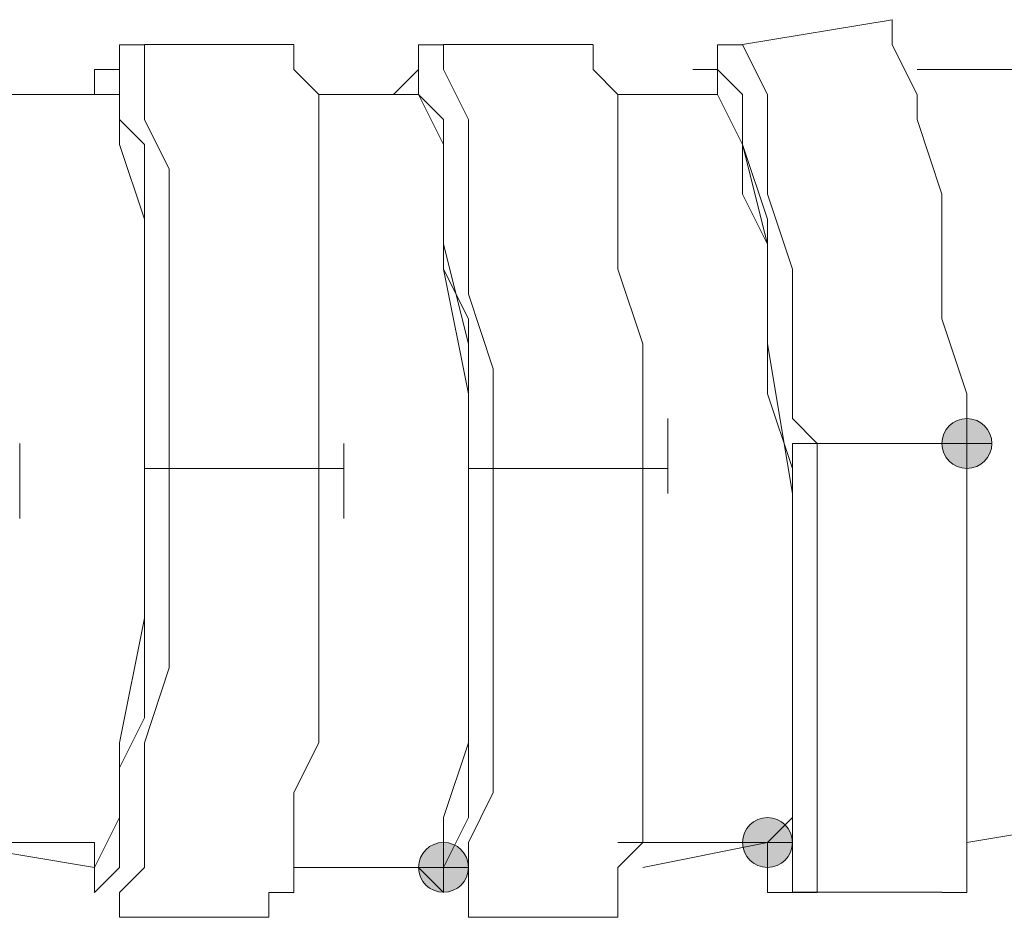
# Model space of a CAD drawing. Units: millimetres. Extents: x 44 to 166, y -229 to -68.
# Drawn here: x 77 to 79, y -208 to -206 of the extents above; entities that cross this region are included whole.
import ezdxf

# ---------------------------------------------------------------- set-up
doc = ezdxf.new("R2010")
doc.units = ezdxf.units.MM
doc.header["$MEASUREMENT"] = 0
doc.layers.add('Capa 1', color=7, linetype='Continuous', lineweight=0)

msp = doc.modelspace()

# ---------------------------------------------------------------- hatches: boundary and pattern name
at = {"layer": 'Capa 1', "true_color": 0x12100c, "transparency": 33554687}
h = msp.add_hatch(color=28, dxfattribs=at)
h.dxf.hatch_style = 2
edge = h.paths.add_edge_path()
edge.add_spline(control_points=[(78.6244, -206.799), (78.6244, -206.799), (78.6688, -206.799), (78.6688, -206.799), (78.6688, -206.7743), (78.6491, -206.7546), (78.6244, -206.7546), (78.5997, -206.7546), (78.5799, -206.7743), (78.5799, -206.799), (78.5799, -206.8237), (78.5997, -206.8435), (78.6244, -206.8435), (78.6491, -206.8435), (78.6688, -206.8237), (78.6688, -206.799), (78.6688, -206.799), (78.6244, -206.799), (78.6244, -206.799)], knot_values=[0, 0, 0, 0, 1, 1, 1, 2, 2, 2, 3, 3, 3, 4, 4, 4, 5, 5, 5, 6, 6, 6, 6], degree=3, periodic=0)
h = msp.add_hatch(color=28, dxfattribs=at)
h.dxf.hatch_style = 2
edge = h.paths.add_edge_path()
edge.add_spline(control_points=[(78.2688, -207.5103), (78.2688, -207.5103), (78.3132, -207.5103), (78.3132, -207.5103), (78.3132, -207.4856), (78.2935, -207.4659), (78.2688, -207.4659), (78.2441, -207.4659), (78.2243, -207.4856), (78.2243, -207.5103), (78.2243, -207.535), (78.2441, -207.5548), (78.2688, -207.5548), (78.2935, -207.5548), (78.3132, -207.535), (78.3132, -207.5103), (78.3132, -207.5103), (78.2688, -207.5103), (78.2688, -207.5103)], knot_values=[0, 0, 0, 0, 1, 1, 1, 2, 2, 2, 3, 3, 3, 4, 4, 4, 5, 5, 5, 6, 6, 6, 6], degree=3, periodic=0)
h = msp.add_hatch(color=28, dxfattribs=at)
h.dxf.hatch_style = 2
edge = h.paths.add_edge_path()
edge.add_spline(control_points=[(77.6909, -207.5547), (77.6909, -207.5547), (77.7354, -207.5547), (77.7354, -207.5547), (77.7354, -207.53), (77.7156, -207.5102), (77.6909, -207.5102), (77.6662, -207.5102), (77.6465, -207.53), (77.6465, -207.5547), (77.6465, -207.5794), (77.6662, -207.5991), (77.6909, -207.5991), (77.7156, -207.5991), (77.7354, -207.5794), (77.7354, -207.5547), (77.7354, -207.5547), (77.6909, -207.5547), (77.6909, -207.5547)], knot_values=[0, 0, 0, 0, 1, 1, 1, 2, 2, 2, 3, 3, 3, 4, 4, 4, 5, 5, 5, 6, 6, 6, 6], degree=3, periodic=0)

# ---------------------------------------------------------------- linework, layer by layer
at = {"layer": 'Capa 1', "color": 28, "lineweight": 9, "true_color": 0x12100c}
for points in [[(78.491, -206.0435), (78.491, -206.0435), (78.2243, -206.0879), (78.2243, -206.0879)], [(77.4242, -206.0879), (77.4242, -206.0879), (77.1575, -206.0879), (77.1575, -206.0879)], [(77.9576, -206.0879), (77.9576, -206.0879), (77.6909, -206.0879), (77.6909, -206.0879)], [(78.6243, -206.7992), (78.6243, -206.7992), (78.6243, -206.7103), (78.6243, -206.7103)], [(78.3576, -206.7991), (78.3576, -206.7991), (78.6243, -206.7991), (78.6243, -206.7991)], [(78.6243, -206.8436), (78.6243, -206.8436), (78.6243, -206.7992), (78.6243, -206.7992)], [(77.2019, -206.8436), (77.2019, -206.8436), (77.4686, -206.8436), (77.4686, -206.8436)], [(77.4686, -206.8436), (77.4686, -206.8436), (77.5131, -206.8436), (77.5131, -206.8436)], [(77.7798, -206.8436), (77.7798, -206.8436), (78.0465, -206.8436), (78.0465, -206.8436)], [(78.0909, -206.8436), (78.0909, -206.8436), (78.0465, -206.8436), (78.0465, -206.8436)], [(78.6243, -207.5103), (78.6243, -207.5103), (78.891, -207.4659), (78.891, -207.4659)], [(76.8019, -207.5103), (76.8019, -207.5103), (77.0686, -207.5103), (77.0686, -207.5103)], [(77.0686, -207.5104), (77.0686, -207.5104), (77.0686, -207.5548), (77.0686, -207.5548)], [(78.002, -207.5103), (78.002, -207.5103), (78.2687, -207.5103), (78.2687, -207.5103)], [(77.4242, -207.5548), (77.4242, -207.5548), (77.6909, -207.5548), (77.6909, -207.5548)], [(78.3132, -207.5992), (78.3132, -207.5992), (78.5799, -207.5992), (78.5799, -207.5992)], [(77.113, -207.6437), (77.113, -207.6437), (77.3797, -207.6437), (77.3797, -207.6437)], [(77.7353, -207.6437), (77.7353, -207.6437), (78.002, -207.6437), (78.002, -207.6437)]]:
    msp.add_open_spline(points, degree=3, dxfattribs=at)
for points, knots in [([(78.6243, -206.7992), (78.6243, -206.7992), (78.6243, -206.7103), (78.6243, -206.7103), (78.6243, -206.7103), (78.5799, -206.5769), (78.5799, -206.5769), (78.5799, -206.5769), (78.5799, -206.4436), (78.5799, -206.4436), (78.5799, -206.4436), (78.5799, -206.3547), (78.5799, -206.3547), (78.5799, -206.3547), (78.5354, -206.2213), (78.5354, -206.2213), (78.5354, -206.2213), (78.5354, -206.1769), (78.5354, -206.1769), (78.5354, -206.1769), (78.491, -206.088), (78.491, -206.088), (78.491, -206.088), (78.491, -206.0435), (78.491, -206.0435)], [0, 0, 0, 0, 1, 1, 1, 2, 2, 2, 3, 3, 3, 4, 4, 4, 5, 5, 5, 6, 6, 6, 7, 7, 7, 8, 8, 8, 8]), ([(77.2019, -206.8436), (77.2019, -206.8436), (77.2019, -206.7992), (77.2019, -206.7992), (77.2019, -206.7992), (77.2019, -206.6658), (77.2019, -206.6658), (77.2019, -206.6658), (77.2019, -206.5325), (77.2019, -206.5325), (77.2019, -206.5325), (77.2019, -206.3991), (77.2019, -206.3991), (77.2019, -206.3991), (77.2019, -206.3102), (77.2019, -206.3102), (77.2019, -206.3102), (77.1575, -206.2213), (77.1575, -206.2213), (77.1575, -206.2213), (77.1575, -206.1324), (77.1575, -206.1324), (77.1575, -206.1324), (77.1575, -206.088), (77.1575, -206.088), (77.1575, -206.088), (77.113, -206.088), (77.113, -206.088), (77.113, -206.088), (77.113, -206.1769), (77.113, -206.1769)], [0, 0, 0, 0, 1, 1, 1, 2, 2, 2, 3, 3, 3, 4, 4, 4, 5, 5, 5, 6, 6, 6, 7, 7, 7, 8, 8, 8, 9, 9, 9, 10, 10, 10, 10]), ([(77.4686, -206.8436), (77.4686, -206.8436), (77.4686, -206.7992), (77.4686, -206.7992), (77.4686, -206.7992), (77.4686, -206.6658), (77.4686, -206.6658), (77.4686, -206.6658), (77.4686, -206.5325), (77.4686, -206.5325), (77.4686, -206.5325), (77.4686, -206.3991), (77.4686, -206.3991), (77.4686, -206.3991), (77.4686, -206.2658), (77.4686, -206.2658), (77.4686, -206.2658), (77.4686, -206.1769), (77.4686, -206.1769), (77.4686, -206.1769), (77.4242, -206.1324), (77.4242, -206.1324), (77.4242, -206.1324), (77.4242, -206.088), (77.4242, -206.088)], [0, 0, 0, 0, 1, 1, 1, 2, 2, 2, 3, 3, 3, 4, 4, 4, 5, 5, 5, 6, 6, 6, 7, 7, 7, 8, 8, 8, 8]), ([(77.7798, -206.8436), (77.7798, -206.8436), (77.7798, -206.7992), (77.7798, -206.7992), (77.7798, -206.7992), (77.7798, -206.6658), (77.7798, -206.6658), (77.7798, -206.6658), (77.7353, -206.5325), (77.7353, -206.5325), (77.7353, -206.5325), (77.7353, -206.3991), (77.7353, -206.3991), (77.7353, -206.3991), (77.7353, -206.3102), (77.7353, -206.3102), (77.7353, -206.3102), (77.7353, -206.2213), (77.7353, -206.2213), (77.7353, -206.2213), (77.6909, -206.1324), (77.6909, -206.1324), (77.6909, -206.1324), (77.6909, -206.088), (77.6909, -206.088), (77.6909, -206.088), (77.6464, -206.088), (77.6464, -206.088), (77.6464, -206.088), (77.6464, -206.1324), (77.6464, -206.1324), (77.6464, -206.1324), (77.6464, -206.1769), (77.6464, -206.1769)], [0, 0, 0, 0, 1, 1, 1, 2, 2, 2, 3, 3, 3, 4, 4, 4, 5, 5, 5, 6, 6, 6, 7, 7, 7, 8, 8, 8, 9, 9, 9, 10, 10, 10, 11, 11, 11, 11]), ([(78.0465, -206.8436), (78.0465, -206.8436), (78.0465, -206.7547), (78.0465, -206.7547), (78.0465, -206.7547), (78.0465, -206.6214), (78.0465, -206.6214), (78.0465, -206.6214), (78.002, -206.488), (78.002, -206.488), (78.002, -206.488), (78.002, -206.3991), (78.002, -206.3991), (78.002, -206.3991), (78.002, -206.2658), (78.002, -206.2658), (78.002, -206.2658), (78.002, -206.1769), (78.002, -206.1769), (78.002, -206.1769), (77.9576, -206.1324), (77.9576, -206.1324), (77.9576, -206.1324), (77.9576, -206.088), (77.9576, -206.088)], [0, 0, 0, 0, 1, 1, 1, 2, 2, 2, 3, 3, 3, 4, 4, 4, 5, 5, 5, 6, 6, 6, 7, 7, 7, 8, 8, 8, 8]), ([(78.3132, -206.8436), (78.3132, -206.8436), (78.2687, -206.7103), (78.2687, -206.7103), (78.2687, -206.7103), (78.2687, -206.5769), (78.2687, -206.5769), (78.2687, -206.5769), (78.2687, -206.4436), (78.2687, -206.4436), (78.2687, -206.4436), (78.2243, -206.3547), (78.2243, -206.3547), (78.2243, -206.3547), (78.2243, -206.2658), (78.2243, -206.2658), (78.2243, -206.2658), (78.2243, -206.1769), (78.2243, -206.1769), (78.2243, -206.1769), (78.1798, -206.1324), (78.1798, -206.1324), (78.1798, -206.1324), (78.1798, -206.088), (78.1798, -206.088), (78.1798, -206.088), (78.1798, -206.1324), (78.1798, -206.1324), (78.1798, -206.1324), (78.1354, -206.1324), (78.1354, -206.1324)], [0, 0, 0, 0, 1, 1, 1, 2, 2, 2, 3, 3, 3, 4, 4, 4, 5, 5, 5, 6, 6, 6, 7, 7, 7, 8, 8, 8, 9, 9, 9, 10, 10, 10, 10]), ([(78.3576, -206.7992), (78.3576, -206.7992), (78.3132, -206.7547), (78.3132, -206.7547), (78.3132, -206.7547), (78.3132, -206.6214), (78.3132, -206.6214), (78.3132, -206.6214), (78.3132, -206.488), (78.3132, -206.488), (78.3132, -206.488), (78.2687, -206.3547), (78.2687, -206.3547), (78.2687, -206.3547), (78.2687, -206.2658), (78.2687, -206.2658), (78.2687, -206.2658), (78.2687, -206.1769), (78.2687, -206.1769), (78.2687, -206.1769), (78.2243, -206.088), (78.2243, -206.088), (78.2243, -206.088), (78.1798, -206.088), (78.1798, -206.088), (78.1798, -206.088), (78.1798, -206.1769), (78.1798, -206.1769)], [0, 0, 0, 0, 1, 1, 1, 2, 2, 2, 3, 3, 3, 4, 4, 4, 5, 5, 5, 6, 6, 6, 7, 7, 7, 8, 8, 8, 9, 9, 9, 9]), ([(77.2019, -206.8436), (77.2019, -206.8436), (77.1575, -206.8436), (77.1575, -206.8436), (77.1575, -206.8436), (77.1575, -206.7103), (77.1575, -206.7103), (77.1575, -206.7103), (77.1575, -206.6214), (77.1575, -206.6214), (77.1575, -206.6214), (77.1575, -206.488), (77.1575, -206.488), (77.1575, -206.488), (77.1575, -206.3547), (77.1575, -206.3547), (77.1575, -206.3547), (77.1575, -206.2658), (77.1575, -206.2658), (77.1575, -206.2658), (77.113, -206.2213), (77.113, -206.2213), (77.113, -206.2213), (77.113, -206.1769), (77.113, -206.1769), (77.113, -206.1769), (77.113, -206.1324), (77.113, -206.1324), (77.113, -206.1324), (77.0686, -206.1324), (77.0686, -206.1324), (77.0686, -206.1324), (77.0686, -206.1769), (77.0686, -206.1769)], [0, 0, 0, 0, 1, 1, 1, 2, 2, 2, 3, 3, 3, 4, 4, 4, 5, 5, 5, 6, 6, 6, 7, 7, 7, 8, 8, 8, 9, 9, 9, 10, 10, 10, 11, 11, 11, 11]), ([(77.7353, -206.8436), (77.7353, -206.8436), (77.7353, -206.7103), (77.7353, -206.7103), (77.7353, -206.7103), (77.7353, -206.5769), (77.7353, -206.5769), (77.7353, -206.5769), (77.6909, -206.488), (77.6909, -206.488), (77.6909, -206.488), (77.6909, -206.3991), (77.6909, -206.3991), (77.6909, -206.3991), (77.6909, -206.2658), (77.6909, -206.2658), (77.6909, -206.2658), (77.6909, -206.2213), (77.6909, -206.2213), (77.6909, -206.2213), (77.6464, -206.1769), (77.6464, -206.1769), (77.6464, -206.1769), (77.6464, -206.1324), (77.6464, -206.1324), (77.6464, -206.1324), (77.602, -206.1769), (77.602, -206.1769)], [0, 0, 0, 0, 1, 1, 1, 2, 2, 2, 3, 3, 3, 4, 4, 4, 5, 5, 5, 6, 6, 6, 7, 7, 7, 8, 8, 8, 9, 9, 9, 9]), ([(78.6243, -207.5104), (78.6243, -207.5104), (78.891, -207.4659), (78.891, -207.4659), (78.891, -207.4659), (78.891, -207.4215), (78.891, -207.4215), (78.891, -207.4215), (78.891, -207.2881), (78.891, -207.2881), (78.891, -207.2881), (78.891, -207.0659), (78.891, -207.0659), (78.891, -207.0659), (78.8466, -206.8436), (78.8466, -206.8436), (78.8466, -206.8436), (78.8466, -206.5769), (78.8466, -206.5769), (78.8466, -206.5769), (78.8021, -206.3547), (78.8021, -206.3547), (78.8021, -206.3547), (78.7577, -206.2213), (78.7577, -206.2213), (78.7577, -206.2213), (78.7132, -206.1324), (78.7132, -206.1324), (78.7132, -206.1324), (78.5354, -206.1324), (78.5354, -206.1324)], [0, 0, 0, 0, 1, 1, 1, 2, 2, 2, 3, 3, 3, 4, 4, 4, 5, 5, 5, 6, 6, 6, 7, 7, 7, 8, 8, 8, 9, 9, 9, 10, 10, 10, 10]), ([(76.8019, -207.5104), (76.8019, -207.5104), (77.0686, -207.5548), (77.0686, -207.5548), (77.0686, -207.5548), (77.113, -207.4659), (77.113, -207.4659), (77.113, -207.4659), (77.113, -207.3326), (77.113, -207.3326), (77.113, -207.3326), (77.1575, -207.1103), (77.1575, -207.1103), (77.1575, -207.1103), (77.1575, -206.8881), (77.1575, -206.8881), (77.1575, -206.8881), (77.1575, -206.6214), (77.1575, -206.6214), (77.1575, -206.6214), (77.1575, -206.3991), (77.1575, -206.3991), (77.1575, -206.3991), (77.113, -206.2658), (77.113, -206.2658), (77.113, -206.2658), (77.113, -206.1769), (77.113, -206.1769), (77.113, -206.1769), (76.8908, -206.1769), (76.8908, -206.1769)], [0, 0, 0, 0, 1, 1, 1, 2, 2, 2, 3, 3, 3, 4, 4, 4, 5, 5, 5, 6, 6, 6, 7, 7, 7, 8, 8, 8, 9, 9, 9, 10, 10, 10, 10]), ([(77.4242, -207.5548), (77.4242, -207.5548), (77.6909, -207.5548), (77.6909, -207.5548), (77.6909, -207.5548), (77.6909, -207.4659), (77.6909, -207.4659), (77.6909, -207.4659), (77.7353, -207.3326), (77.7353, -207.3326), (77.7353, -207.3326), (77.7353, -207.1103), (77.7353, -207.1103), (77.7353, -207.1103), (77.7353, -206.8881), (77.7353, -206.8881), (77.7353, -206.8881), (77.7353, -206.6214), (77.7353, -206.6214), (77.7353, -206.6214), (77.6909, -206.4436), (77.6909, -206.4436), (77.6909, -206.4436), (77.6909, -206.2658), (77.6909, -206.2658), (77.6909, -206.2658), (77.6464, -206.1769), (77.6464, -206.1769), (77.6464, -206.1769), (77.4686, -206.1769), (77.4686, -206.1769)], [0, 0, 0, 0, 1, 1, 1, 2, 2, 2, 3, 3, 3, 4, 4, 4, 5, 5, 5, 6, 6, 6, 7, 7, 7, 8, 8, 8, 9, 9, 9, 10, 10, 10, 10]), ([(78.0465, -207.5548), (78.0465, -207.5548), (78.2687, -207.5104), (78.2687, -207.5104), (78.2687, -207.5104), (78.3132, -207.4659), (78.3132, -207.4659), (78.3132, -207.4659), (78.3132, -207.3326), (78.3132, -207.3326), (78.3132, -207.3326), (78.3132, -207.1103), (78.3132, -207.1103), (78.3132, -207.1103), (78.3132, -206.8881), (78.3132, -206.8881), (78.3132, -206.8881), (78.2687, -206.6214), (78.2687, -206.6214), (78.2687, -206.6214), (78.2687, -206.3991), (78.2687, -206.3991), (78.2687, -206.3991), (78.2243, -206.2658), (78.2243, -206.2658), (78.2243, -206.2658), (78.1798, -206.1769), (78.1798, -206.1769), (78.1798, -206.1769), (78.002, -206.1769), (78.002, -206.1769)], [0, 0, 0, 0, 1, 1, 1, 2, 2, 2, 3, 3, 3, 4, 4, 4, 5, 5, 5, 6, 6, 6, 7, 7, 7, 8, 8, 8, 9, 9, 9, 10, 10, 10, 10]), ([(78.2243, -206.2658), (78.2243, -206.2658), (78.2687, -206.4436), (78.2687, -206.4436), (78.2687, -206.4436), (78.2687, -206.7103), (78.2687, -206.7103), (78.2687, -206.7103), (78.3132, -206.8436), (78.3132, -206.8436)], [0, 0, 0, 0, 1, 1, 1, 2, 2, 2, 3, 3, 3, 3]), ([(77.1575, -206.3102), (77.1575, -206.3102), (77.1575, -206.488), (77.1575, -206.488), (77.1575, -206.488), (77.1575, -206.7103), (77.1575, -206.7103), (77.1575, -206.7103), (77.1575, -206.8436), (77.1575, -206.8436)], [0, 0, 0, 0, 1, 1, 1, 2, 2, 2, 3, 3, 3, 3]), ([(77.6909, -206.3102), (77.6909, -206.3102), (77.6909, -206.488), (77.6909, -206.488), (77.6909, -206.488), (77.7353, -206.7103), (77.7353, -206.7103), (77.7353, -206.7103), (77.7353, -206.8436), (77.7353, -206.8436)], [0, 0, 0, 0, 1, 1, 1, 2, 2, 2, 3, 3, 3, 3]), ([(78.0909, -206.8881), (78.0909, -206.8881), (78.0909, -206.8436), (78.0909, -206.8436), (78.0909, -206.8436), (78.0909, -206.7547), (78.0909, -206.7547)], [0, 0, 0, 0, 1, 1, 1, 2, 2, 2, 2]), ([(78.6244, -206.799), (78.6244, -206.799), (78.6688, -206.799), (78.6688, -206.799), (78.6688, -206.7743), (78.6491, -206.7546), (78.6244, -206.7546), (78.5997, -206.7546), (78.5799, -206.7743), (78.5799, -206.799), (78.5799, -206.8237), (78.5997, -206.8435), (78.6244, -206.8435), (78.6491, -206.8435), (78.6688, -206.8237), (78.6688, -206.799), (78.6688, -206.799), (78.6244, -206.799), (78.6244, -206.799)], [0, 0, 0, 0, 1, 1, 1, 2, 2, 2, 3, 3, 3, 4, 4, 4, 5, 5, 5, 6, 6, 6, 6]), ([(76.9352, -206.9325), (76.9352, -206.9325), (76.9352, -206.8436), (76.9352, -206.8436), (76.9352, -206.8436), (76.9352, -206.7992), (76.9352, -206.7992)], [0, 0, 0, 0, 1, 1, 1, 2, 2, 2, 2]), ([(77.5131, -206.9325), (77.5131, -206.9325), (77.5131, -206.8436), (77.5131, -206.8436), (77.5131, -206.8436), (77.5131, -206.7992), (77.5131, -206.7992)], [0, 0, 0, 0, 1, 1, 1, 2, 2, 2, 2]), ([(78.2687, -207.5104), (78.2687, -207.5104), (78.2687, -207.5548), (78.2687, -207.5548), (78.2687, -207.5548), (78.2687, -207.5993), (78.2687, -207.5993), (78.2687, -207.5993), (78.3132, -207.5993), (78.3132, -207.5993), (78.3132, -207.5993), (78.3132, -207.5548), (78.3132, -207.5548), (78.3132, -207.5548), (78.3132, -207.5104), (78.3132, -207.5104), (78.3132, -207.5104), (78.3132, -207.4659), (78.3132, -207.4659), (78.3132, -207.4659), (78.3132, -207.377), (78.3132, -207.377), (78.3132, -207.377), (78.3132, -207.2881), (78.3132, -207.2881), (78.3132, -207.2881), (78.3132, -207.1548), (78.3132, -207.1548), (78.3132, -207.1548), (78.3132, -207.0659), (78.3132, -207.0659), (78.3132, -207.0659), (78.3132, -206.9325), (78.3132, -206.9325), (78.3132, -206.9325), (78.3132, -206.8436), (78.3132, -206.8436), (78.3132, -206.8436), (78.3132, -206.7992), (78.3132, -206.7992), (78.3132, -206.7992), (78.3576, -206.7992), (78.3576, -206.7992)], [0, 0, 0, 0, 1, 1, 1, 2, 2, 2, 3, 3, 3, 4, 4, 4, 5, 5, 5, 6, 6, 6, 7, 7, 7, 8, 8, 8, 9, 9, 9, 10, 10, 10, 11, 11, 11, 12, 12, 12, 13, 13, 13, 14, 14, 14, 14]), ([(78.3132, -207.5993), (78.3132, -207.5993), (78.3576, -207.5993), (78.3576, -207.5993), (78.3576, -207.5993), (78.3576, -207.5548), (78.3576, -207.5548), (78.3576, -207.5548), (78.3576, -207.5104), (78.3576, -207.5104), (78.3576, -207.5104), (78.3576, -207.377), (78.3576, -207.377), (78.3576, -207.377), (78.3576, -207.2881), (78.3576, -207.2881), (78.3576, -207.2881), (78.3576, -207.1548), (78.3576, -207.1548), (78.3576, -207.1548), (78.3576, -207.0659), (78.3576, -207.0659), (78.3576, -207.0659), (78.3576, -206.9325), (78.3576, -206.9325), (78.3576, -206.9325), (78.3576, -206.7992), (78.3576, -206.7992)], [0, 0, 0, 0, 1, 1, 1, 2, 2, 2, 3, 3, 3, 4, 4, 4, 5, 5, 5, 6, 6, 6, 7, 7, 7, 8, 8, 8, 9, 9, 9, 9]), ([(78.5799, -207.5993), (78.5799, -207.5993), (78.6243, -207.5993), (78.6243, -207.5993), (78.6243, -207.5993), (78.6243, -207.5548), (78.6243, -207.5548), (78.6243, -207.5548), (78.6243, -207.4659), (78.6243, -207.4659), (78.6243, -207.4659), (78.6243, -207.377), (78.6243, -207.377), (78.6243, -207.377), (78.6243, -207.2881), (78.6243, -207.2881), (78.6243, -207.2881), (78.6243, -207.1548), (78.6243, -207.1548), (78.6243, -207.1548), (78.6243, -207.0214), (78.6243, -207.0214), (78.6243, -207.0214), (78.6243, -206.8881), (78.6243, -206.8881), (78.6243, -206.8881), (78.6243, -206.7992), (78.6243, -206.7992)], [0, 0, 0, 0, 1, 1, 1, 2, 2, 2, 3, 3, 3, 4, 4, 4, 5, 5, 5, 6, 6, 6, 7, 7, 7, 8, 8, 8, 9, 9, 9, 9]), ([(77.0686, -207.5104), (77.0686, -207.5104), (77.0686, -207.5548), (77.0686, -207.5548), (77.0686, -207.5548), (77.0686, -207.5993), (77.0686, -207.5993), (77.0686, -207.5993), (77.113, -207.5548), (77.113, -207.5548), (77.113, -207.5548), (77.113, -207.4659), (77.113, -207.4659), (77.113, -207.4659), (77.113, -207.377), (77.113, -207.377), (77.113, -207.377), (77.1575, -207.2881), (77.1575, -207.2881), (77.1575, -207.2881), (77.1575, -207.1992), (77.1575, -207.1992), (77.1575, -207.1992), (77.1575, -207.1103), (77.1575, -207.1103), (77.1575, -207.1103), (77.1575, -206.977), (77.1575, -206.977), (77.1575, -206.977), (77.1575, -206.8436), (77.1575, -206.8436)], [0, 0, 0, 0, 1, 1, 1, 2, 2, 2, 3, 3, 3, 4, 4, 4, 5, 5, 5, 6, 6, 6, 7, 7, 7, 8, 8, 8, 9, 9, 9, 10, 10, 10, 10]), ([(77.113, -207.6437), (77.113, -207.6437), (77.113, -207.5993), (77.113, -207.5993), (77.113, -207.5993), (77.1575, -207.5548), (77.1575, -207.5548), (77.1575, -207.5548), (77.1575, -207.5104), (77.1575, -207.5104), (77.1575, -207.5104), (77.1575, -207.4215), (77.1575, -207.4215), (77.1575, -207.4215), (77.1575, -207.3326), (77.1575, -207.3326), (77.1575, -207.3326), (77.2019, -207.1992), (77.2019, -207.1992), (77.2019, -207.1992), (77.2019, -207.0659), (77.2019, -207.0659), (77.2019, -207.0659), (77.2019, -206.977), (77.2019, -206.977), (77.2019, -206.977), (77.2019, -206.8436), (77.2019, -206.8436)], [0, 0, 0, 0, 1, 1, 1, 2, 2, 2, 3, 3, 3, 4, 4, 4, 5, 5, 5, 6, 6, 6, 7, 7, 7, 8, 8, 8, 9, 9, 9, 9]), ([(77.3797, -207.6437), (77.3797, -207.6437), (77.3797, -207.5993), (77.3797, -207.5993), (77.3797, -207.5993), (77.4242, -207.5993), (77.4242, -207.5993), (77.4242, -207.5993), (77.4242, -207.5104), (77.4242, -207.5104), (77.4242, -207.5104), (77.4242, -207.4215), (77.4242, -207.4215), (77.4242, -207.4215), (77.4686, -207.3326), (77.4686, -207.3326), (77.4686, -207.3326), (77.4686, -207.1992), (77.4686, -207.1992), (77.4686, -207.1992), (77.4686, -207.0659), (77.4686, -207.0659), (77.4686, -207.0659), (77.4686, -206.9325), (77.4686, -206.9325), (77.4686, -206.9325), (77.4686, -206.8436), (77.4686, -206.8436)], [0, 0, 0, 0, 1, 1, 1, 2, 2, 2, 3, 3, 3, 4, 4, 4, 5, 5, 5, 6, 6, 6, 7, 7, 7, 8, 8, 8, 9, 9, 9, 9]), ([(77.6464, -207.5548), (77.6464, -207.5548), (77.6909, -207.5993), (77.6909, -207.5993), (77.6909, -207.5993), (77.6909, -207.5548), (77.6909, -207.5548), (77.6909, -207.5548), (77.7353, -207.4659), (77.7353, -207.4659), (77.7353, -207.4659), (77.7353, -207.377), (77.7353, -207.377), (77.7353, -207.377), (77.7353, -207.2881), (77.7353, -207.2881), (77.7353, -207.2881), (77.7353, -207.1992), (77.7353, -207.1992), (77.7353, -207.1992), (77.7353, -207.1103), (77.7353, -207.1103), (77.7353, -207.1103), (77.7353, -206.977), (77.7353, -206.977), (77.7353, -206.977), (77.7353, -206.8436), (77.7353, -206.8436), (77.7353, -206.8436), (77.7798, -206.8436), (77.7798, -206.8436)], [0, 0, 0, 0, 1, 1, 1, 2, 2, 2, 3, 3, 3, 4, 4, 4, 5, 5, 5, 6, 6, 6, 7, 7, 7, 8, 8, 8, 9, 9, 9, 10, 10, 10, 10]), ([(77.7353, -207.6437), (77.7353, -207.6437), (77.7353, -207.5993), (77.7353, -207.5993), (77.7353, -207.5993), (77.7353, -207.5104), (77.7353, -207.5104), (77.7353, -207.5104), (77.7798, -207.4215), (77.7798, -207.4215), (77.7798, -207.4215), (77.7798, -207.3326), (77.7798, -207.3326), (77.7798, -207.3326), (77.7798, -207.1992), (77.7798, -207.1992), (77.7798, -207.1992), (77.7798, -207.0659), (77.7798, -207.0659), (77.7798, -207.0659), (77.7798, -206.977), (77.7798, -206.977), (77.7798, -206.977), (77.7798, -206.8436), (77.7798, -206.8436)], [0, 0, 0, 0, 1, 1, 1, 2, 2, 2, 3, 3, 3, 4, 4, 4, 5, 5, 5, 6, 6, 6, 7, 7, 7, 8, 8, 8, 8]), ([(78.002, -207.6437), (78.002, -207.6437), (78.002, -207.5993), (78.002, -207.5993), (78.002, -207.5993), (78.002, -207.5548), (78.002, -207.5548), (78.002, -207.5548), (78.0465, -207.5104), (78.0465, -207.5104), (78.0465, -207.5104), (78.0465, -207.4215), (78.0465, -207.4215), (78.0465, -207.4215), (78.0465, -207.3326), (78.0465, -207.3326), (78.0465, -207.3326), (78.0465, -207.1992), (78.0465, -207.1992), (78.0465, -207.1992), (78.0465, -207.0659), (78.0465, -207.0659), (78.0465, -207.0659), (78.0465, -206.9325), (78.0465, -206.9325), (78.0465, -206.9325), (78.0465, -206.8436), (78.0465, -206.8436)], [0, 0, 0, 0, 1, 1, 1, 2, 2, 2, 3, 3, 3, 4, 4, 4, 5, 5, 5, 6, 6, 6, 7, 7, 7, 8, 8, 8, 9, 9, 9, 9]), ([(78.2688, -207.5103), (78.2688, -207.5103), (78.3132, -207.5103), (78.3132, -207.5103), (78.3132, -207.4856), (78.2935, -207.4659), (78.2688, -207.4659), (78.2441, -207.4659), (78.2243, -207.4856), (78.2243, -207.5103), (78.2243, -207.535), (78.2441, -207.5548), (78.2688, -207.5548), (78.2935, -207.5548), (78.3132, -207.535), (78.3132, -207.5103), (78.3132, -207.5103), (78.2688, -207.5103), (78.2688, -207.5103)], [0, 0, 0, 0, 1, 1, 1, 2, 2, 2, 3, 3, 3, 4, 4, 4, 5, 5, 5, 6, 6, 6, 6]), ([(77.6909, -207.5547), (77.6909, -207.5547), (77.7354, -207.5547), (77.7354, -207.5547), (77.7354, -207.53), (77.7156, -207.5102), (77.6909, -207.5102), (77.6662, -207.5102), (77.6465, -207.53), (77.6465, -207.5547), (77.6465, -207.5794), (77.6662, -207.5991), (77.6909, -207.5991), (77.7156, -207.5991), (77.7354, -207.5794), (77.7354, -207.5547), (77.7354, -207.5547), (77.6909, -207.5547), (77.6909, -207.5547)], [0, 0, 0, 0, 1, 1, 1, 2, 2, 2, 3, 3, 3, 4, 4, 4, 5, 5, 5, 6, 6, 6, 6])]:
    msp.add_open_spline(points, degree=3, knots=knots, dxfattribs=at)
at = {"layer": 'Capa 1'}
for points in [[(78.6244, -206.799), (78.6244, -206.799), (78.6688, -206.799), (78.6688, -206.799), (78.6688, -206.7743), (78.6491, -206.7546), (78.6244, -206.7546), (78.5997, -206.7546), (78.5799, -206.7743), (78.5799, -206.799), (78.5799, -206.8237), (78.5997, -206.8435), (78.6244, -206.8435), (78.6491, -206.8435), (78.6688, -206.8237), (78.6688, -206.799), (78.6688, -206.799), (78.6244, -206.799), (78.6244, -206.799)], [(78.2688, -207.5103), (78.2688, -207.5103), (78.3132, -207.5103), (78.3132, -207.5103), (78.3132, -207.4856), (78.2935, -207.4659), (78.2688, -207.4659), (78.2441, -207.4659), (78.2243, -207.4856), (78.2243, -207.5103), (78.2243, -207.535), (78.2441, -207.5548), (78.2688, -207.5548), (78.2935, -207.5548), (78.3132, -207.535), (78.3132, -207.5103), (78.3132, -207.5103), (78.2688, -207.5103), (78.2688, -207.5103)], [(77.6909, -207.5547), (77.6909, -207.5547), (77.7354, -207.5547), (77.7354, -207.5547), (77.7354, -207.53), (77.7156, -207.5102), (77.6909, -207.5102), (77.6662, -207.5102), (77.6465, -207.53), (77.6465, -207.5547), (77.6465, -207.5794), (77.6662, -207.5991), (77.6909, -207.5991), (77.7156, -207.5991), (77.7354, -207.5794), (77.7354, -207.5547), (77.7354, -207.5547), (77.6909, -207.5547), (77.6909, -207.5547)]]:
    msp.add_open_spline(points, degree=3, knots=[0, 0, 0, 0, 1, 1, 1, 2, 2, 2, 3, 3, 3, 4, 4, 4, 5, 5, 5, 6, 6, 6, 6], dxfattribs=at)

doc.saveas('drawing.dxf')
